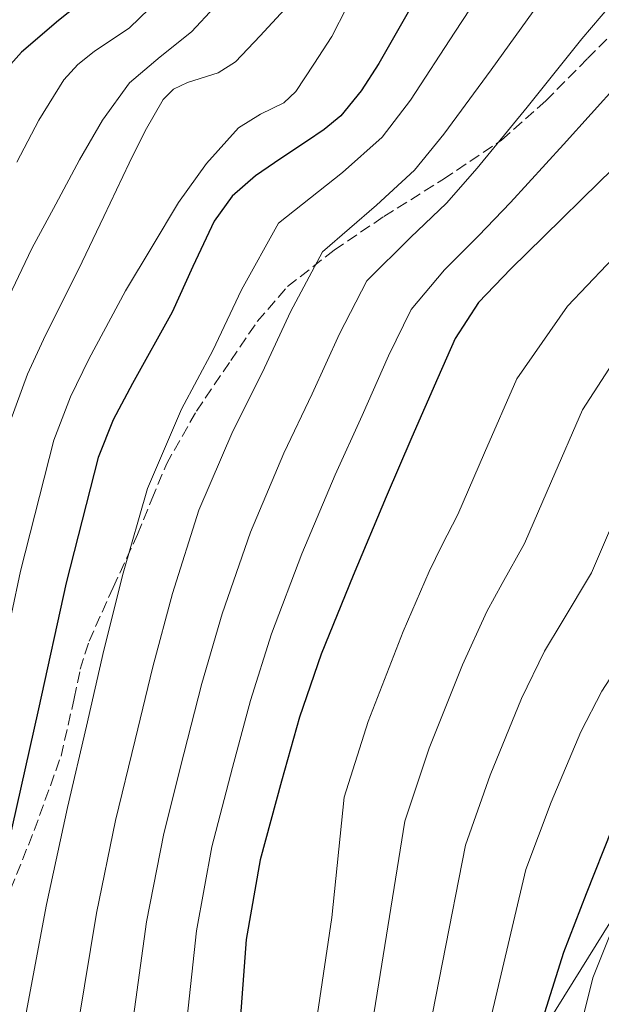
# Model space of a CAD drawing. Units: metres. Extents: x 637779 to 641228, y 4748320 to 4750702.
# Drawn here: x 638142 to 638231, y 4749910 to 4750061 of the extents above; entities that cross this region are included whole.
import ezdxf

# ---------------------------------------------------------------- set-up
doc = ezdxf.new("R2010")
doc.units = ezdxf.units.M
doc.header["$MEASUREMENT"] = 0
doc.linetypes.add('DGN Style 3', pattern=[2.435890702152634, 1.739921930109024, -0.6959687720436097])
for name, color, linetype, lineweight in [('Curva de nivel directora', 30, 'Continuous', 30), ('Curva de nivel intermedia', 30, 'Continuous', 0), ('Línea telefónica', 7, 'Continuous', 0), ('Senda', 7, 'DGN Style 3', 0)]:
    doc.layers.add(name, color=color, linetype=linetype, lineweight=lineweight)

msp = doc.modelspace()

# ---------------------------------------------------------------- linework, layer by layer
at = {"layer": 'Curva de nivel directora', "color": 30, "linetype": 'Continuous', "lineweight": 30, "flags": 128}
for points, elevation in [([(638153.779999999, 4750064.950000001), (638148.1100000006, 4750060.430000002), (638142.4600000001, 4750055.580000001), (638137.489999999, 4750050.060000001)], 675.0000000000001), ([(638202.0700000002, 4750062.4), (638197.1500000004, 4750053.830000001), (638194.4599999993, 4750049.689999999), (638191.3199999988, 4750045.82), (638188.7899999986, 4750043.730000001), (638186.0700000006, 4750041.92), (638182.159999999, 4750039.32), (638178.2599999986, 4750036.670000002), (638174.6800000002, 4750033.54), (638171.9299999987, 4750029.7), (638168.6699999997, 4750022.76), (638165.5199999983, 4750015.810000001), (638159.4099999993, 4750004.869999999), (638156.4900000002, 4749999.34), (638154.1999999991, 4749993.539999999)], 650.0000000000001), ([(638260.1199999999, 4750060.930000001), (638249.7599999999, 4750052.51), (638239.5099999993, 4750044.029999999), (638230.9399999996, 4750035.740000002), (638222.4199999992, 4750027.390000001), (638217.3499999997, 4750022.430000001)], 625.0000000000001), ([(638217.3499999997, 4750022.430000001), (638212.4399999991, 4750017.279999999), (638208.8600000006, 4750011.789999999), (638206.1699999993, 4750005.760000001), (638202.1999999997, 4749996.65), (638198.2900000003, 4749987.52), (638193.239999999, 4749975.520000001), (638188.3099999981, 4749963.460000004), (638185, 4749953.82), (638182.2300000006, 4749944.000000001), (638178.9800000006, 4749932), (638176.8499999982, 4749919.81), (638175.7899999988, 4749905.350000001)], 625.0000000000001), ([(638154.1999999991, 4749993.539999999), (638149.2599999994, 4749974.380000002), (638145.0399999993, 4749955.070000002), (638140.9400000002, 4749936.880000002), (638136.91, 4749918.66), (638133.07, 4749900.16), (638130.5800000001, 4749881.480000001), (638129.9000000005, 4749867.080000003), (638129.3599999996, 4749852.680000001), (638128.5700000006, 4749839.140000002), (638127.8199999996, 4749825.600000001), (638127.4500000008, 4749813.28), (638128.1799999995, 4749790.310000002), (638128.85, 4749779.65), (638129.9999999988, 4749763.080000001), (638131.1499999999, 4749746.5), (638131.5900000003, 4749736.070000002), (638131.5999999993, 4749725.640000002), (638131.0999999986, 4749717.920000001), (638130.1899999988, 4749710.21), (638128.7899999997, 4749700.630000002)], 650.0000000000001), ([(638222.5499999988, 4749908.610000002), (638225.459999999, 4749917.830000001), (638228.9500000003, 4749926.850000001), (638232.8699999986, 4749936.720000001)], 600.0000000000001)]:
    msp.add_lwpolyline(points, dxfattribs=dict(at, elevation=elevation))
at = {"layer": 'Curva de nivel intermedia', "color": 30, "linetype": 'Continuous', "lineweight": 0, "flags": 128}
for points, elevation in [([(638217.0200000012, 4750071.209999999), (638208.8000000003, 4750058.63), (638202.0000000007, 4750048.23), (638197.66, 4750042.55), (638191.6000000006, 4750037.159999998), (638181.7800000013, 4750029.420000001), (638176.0999999995, 4750019.199999999), (638171.7099999995, 4750009.919999998), (638166.9500000009, 4750000.939999999), (638161.7100000017, 4749988.789999999), (638158.0100000001, 4749975.850000001), (638155.0599999997, 4749964.089999998), (638152.390000001, 4749952.439999999), (638149.4699999995, 4749939.98), (638146.2900000011, 4749925.149999999), (638142.9800000008, 4749907.739999999), (638140.7400000012, 4749893.220000001)], 645), ([(638168.320000001, 4750070.389999999), (638165.1600000005, 4750066.300000001), (638162, 4750062.220000001), (638158.9500000011, 4750059.289999999), (638153.5800000001, 4750055.670000001), (638151.0499999998, 4750053.71), (638148.940000002, 4750051.34), (638145.0800000018, 4750045.17), (638141.7100000011, 4750038.739999999)], 670), ([(638237.1199999999, 4750068.069999999), (638228.2599999997, 4750057.619999999), (638219.870000001, 4750047.179999999), (638212.2100000011, 4750037.809999999), (638207.5100000005, 4750032.489999999), (638202.0200000008, 4750027.220000001), (638195.320000002, 4750020.599999998), (638191.130000001, 4750012.480000001), (638186.9600000002, 4750003.279999998), (638182.6200000017, 4749994.23), (638177.4800000008, 4749982.150000001), (638173.1600000003, 4749969.649999999), (638170.030000001, 4749958.960000001), (638167.3100000008, 4749948.220000001), (638164.2199999995, 4749935.99), (638161.5700000008, 4749922.480000001), (638159.3800000004, 4749906.550000001)], 635), ([(638252.3000000013, 4750068.270000001), (638243.440000001, 4750060.289999999), (638233.8900000001, 4750050.829999999), (638225.4099999998, 4750041.460000002), (638217.3200000006, 4750032.599999999), (638212.4300000002, 4750027.46), (638207.230000001, 4750022.25), (638202.0900000001, 4750016.189999999), (638198.6500000001, 4750009.119999998), (638194.5800000001, 4749999.970000001), (638190.4600000004, 4749990.880000002), (638185.3600000021, 4749978.829999999), (638180.7300000007, 4749966.55), (638177.5200000011, 4749956.390000001), (638174.7699999996, 4749946.109999998), (638171.6000000001, 4749933.989999999), (638169.2100000007, 4749921.140000001), (638167.5900000001, 4749905.949999999)], 630), ([(638194.5500000009, 4750067.029999999), (638189.9400000019, 4750057.970000001), (638187.2000000017, 4750053.76), (638184.4600000012, 4750049.550000001), (638182.6300000006, 4750047.81), (638179.0200000008, 4750046.090000001), (638175.6900000004, 4750043.980000001), (638170.7700000008, 4750038.529999998), (638166.4800000016, 4750032.59), (638162.4200000003, 4750025.819999999), (638158.360000001, 4750019.05), (638152.7700000008, 4750008.58)], 655), ([(638222.6400000004, 4750064.42), (638214.3400000011, 4750052.900000001), (638207.1100000005, 4750043.02), (638202.5900000008, 4750037.519999999), (638196.8100000008, 4750032.189999999), (638188.5499999993, 4750025.010000001), (638183.6200000008, 4750015.84), (638179.3300000015, 4750006.600000001), (638174.7800000008, 4749997.58), (638169.5900000005, 4749985.470000001), (638165.5800000007, 4749972.75), (638162.5400000009, 4749961.529999999), (638159.8499999996, 4749950.329999999), (638156.8500000001, 4749937.98), (638153.9300000009, 4749923.810000001), (638151.1799999995, 4749907.149999999)], 640.0000000000001), ([(638273.7300000022, 4750063.399999999), (638266.4000000008, 4750055.409999999), (638253.8600000015, 4750044.579999999), (638248.2800000003, 4750039.600000001), (638245.8700000006, 4750037.199999999), (638238.1000000011, 4750029.369999999), (638226.02, 4750016.689999999), (638218.2800000019, 4750005.59), (638213.3300000009, 4749994.279999999), (638209.2600000006, 4749984.829999999), (638206.820000002, 4749980.079999999), (638204.8700000007, 4749976.100000001), (638200.9000000011, 4749966.949999999), (638195.520000001, 4749953.149999999), (638191.8500000008, 4749941.569999999), (638189.9700000011, 4749923.140000001), (638188.1100000013, 4749910.819999999), (638186.2600000006, 4749898.499999999)], 620), ([(638286.0400000013, 4750063.069999998), (638281.1700000009, 4750058.539999999), (638277.3200000018, 4750054.680000001), (638271.1000000014, 4750048.209999999), (638260.9800000006, 4750039.15), (638256.1500000004, 4750034.439999999), (638252.8400000001, 4750030.960000001), (638245.5900000012, 4750023.33), (638235.2699999993, 4750011.539999999), (638228.3500000013, 4750000.859999999), (638223.5999999993, 4749989.92), (638219.4800000021, 4749980.380000001), (638216.0199999998, 4749974.249999999), (638213.6900000008, 4749970.01), (638209.9600000002, 4749961.819999999), (638204.8600000017, 4749949.05), (638201.1300000013, 4749937.890000001), (638195.0300000014, 4749899.869999999)], 615.0000000000001), ([(638310.74, 4750063.679999999), (638304.0900000005, 4750060.069999999), (638297.4299999997, 4750056.459999999), (638289.8700000001, 4750052.720000001), (638284.5400000014, 4750048.970000001), (638280.9100000015, 4750045.949999999), (638275.7999999997, 4750041.01), (638268.0999999995, 4750033.720000001), (638264.0200000004, 4750029.269999999), (638259.8099999992, 4750024.710000001), (638253.0800000014, 4750017.279999999), (638244.5099999994, 4750006.389999999), (638238.4299999997, 4749996.140000001), (638233.8699999999, 4749985.56), (638229.7000000014, 4749975.930000001), (638225.2100000009, 4749968.42), (638222.4999999995, 4749963.909999999), (638219.0199999994, 4749956.689999999), (638214.1900000013, 4749944.939999999), (638210.4000000006, 4749934.210000001), (638203.3600000021, 4749898.300000001)], 610), ([(638172.0000000001, 4750062.470000001), (638168.4599999996, 4750058.699999999), (638163.6699999997, 4750054.869999998)], 665.0000000000001), ([(638182.7300000013, 4750062.11), (638178.9600000004, 4750058.100000001), (638175.1800000009, 4750054.099999999), (638172.5600000012, 4750052.420000001), (638167.8499999995, 4750050.919999998), (638165.7200000016, 4750049.92), (638164.11, 4750048.34)], 660), ([(638323.8000000003, 4750061.31), (638317.4099999998, 4750056.689999999), (638311.0000000016, 4750052.09), (638307.2300000008, 4750049.479999999), (638303.4600000001, 4750046.869999998), (638293.6900000002, 4750042.369999999), (638287.9099999999, 4750039.390000001), (638284.5000000013, 4750037.230000001), (638280.5000000002, 4750033.819999999), (638275.2200000008, 4750028.289999999), (638271.8900000004, 4750024.109999999), (638266.7699999996, 4750018.470000001), (638260.5700000015, 4750011.230000001), (638253.7499999997, 4750001.239999999), (638248.5100000004, 4749991.409999999), (638244.1300000016, 4749981.199999998), (638239.9100000017, 4749971.489999999), (638234.4100000008, 4749962.59), (638231.3200000018, 4749957.820000002), (638228.0800000008, 4749951.560000001), (638223.53, 4749940.829999999), (638219.6699999998, 4749930.529999999), (638211.6900000002, 4749896.729999999)], 605), ([(638163.6699999997, 4750054.869999998), (638158.9900000015, 4750050.9), (638154.8400000007, 4750045.199999998), (638151.3100000012, 4750039.119999999), (638147.6700000003, 4750032.330000001), (638144.0300000013, 4750025.550000002), (638139.4900000016, 4750016)], 665.0000000000001), ([(638164.11, 4750048.34), (638161.3600000007, 4750043.539999999), (638158.930000001, 4750038.609999999), (638155.0599999997, 4750030.449999998), (638151.1900000006, 4750022.300000002), (638146.1300000001, 4750012.289999999), (638143.3400000007, 4750006.3), (638140.6300000016, 4749998.890000001)], 660), ([(638152.7700000008, 4750008.58), (638149.920000001, 4750002.819999999), (638147.4100000008, 4749996.21), (638142.3000000013, 4749976.179999999), (638138.0800000012, 4749956.59), (638134.0800000003, 4749938.42), (638129.9600000009, 4749920.199999998), (638125.9199999997, 4749901.65), (638122.9800000006, 4749882.490000002), (638122.4800000021, 4749867.42), (638122.3400000011, 4749852.939999999), (638121.6900000006, 4749839.54), (638120.5599999997, 4749826.01), (638119.7599999995, 4749813.52), (638119.7599999995, 4749800.849999999), (638121.1000000006, 4749779.17), (638122.9500000014, 4749762.59), (638124.620000001, 4749746.050000001), (638124.980000001, 4749735.789999999), (638124.8400000001, 4749725.63), (638124.2099999997, 4749718.359999999), (638122.7900000004, 4749711.090000001), (638120.5100000005, 4749702.020000001)], 655), ([(638234.5200000004, 4749925.38), (638229.9100000014, 4749913.910000001), (638226.9600000011, 4749902.02)], 595)]:
    msp.add_lwpolyline(points, dxfattribs=dict(at, elevation=elevation))
at = {"layer": 'Línea telefónica', "color": 7, "linetype": 'Continuous', "lineweight": 0}
msp.add_polyline3d([(638445.9899999991, 4750533.23, 597.029999999999), (638383.3900000006, 4750500.449999998, 595), (638350.460000002, 4750410.569999999, 599.7299999999959), (638384.4198500318, 4750367.019357509, 596.876900000003), (638406.7600000016, 4750338.369999999, 595), (638434.3999999975, 4750293.680000001, 610), (638470.7500000005, 4750256.330000001, 605), (638479.1700000026, 4750208.960000001, 600), (638428.8000000005, 4750118.140000001, 600), (638323.4600000009, 4750032.24, 595), (638259.6200000021, 4749965.9, 595), (638221.9400000012, 4749905.380000001, 600), (638212.3500000023, 4749792.249999999, 600), (638217.460000002, 4749724.77, 600), (638201.8799999983, 4749661.92, 595)], dxfattribs=at)
at = {"layer": 'Senda', "color": 7, "linetype": 'DGN Style 3', "lineweight": 0}
for points in [[(638229.1299999993, 4750054.610000002, 633.9199999999984), (638236.2500000005, 4750061.790000003, 633.1000000000059)], [(638139.8500000016, 4749925.200000001, 649.6000000000058), (638144.3799999978, 4749936.460000002, 648.2100000000065), (638148.4899999984, 4749947.860000002, 646.779999999999), (638150.510000001, 4749956.689999999, 646.779999999999), (638151.4299999997, 4749961.150000001, 646.9499999999972), (638152.7799999998, 4749965.460000001, 646.8399999999967), (638156.4499999977, 4749973.660000003, 645.1799999999931), (638160.1999999983, 4749981.78, 643.5200000000041), (638162.3799999978, 4749987.170000001, 643.3899999999995), (638164.6199999995, 4749992.530000002, 643.1999999999972), (638169.2100000007, 4750000.62, 642.1100000000006), (638174.4799999989, 4750008.4, 641.0200000000041), (638178.5399999982, 4750014.380000002, 640.4400000000023), (638183.1799999983, 4750019.730000001, 639.8699999999956), (638190.3199999997, 4750025.290000002, 637.820000000007), (638197.8999999971, 4750030.42, 635.8999999999943), (638207.0399999989, 4750036.140000002, 635.5700000000071), (638215.9499999983, 4750042.130000002, 635.2599999999948), (638222.7199999986, 4750048.12, 634.6000000000057), (638229.1299999993, 4750054.610000002, 633.9199999999984)]]:
    msp.add_polyline3d(points, dxfattribs=at)

doc.saveas('drawing.dxf')
